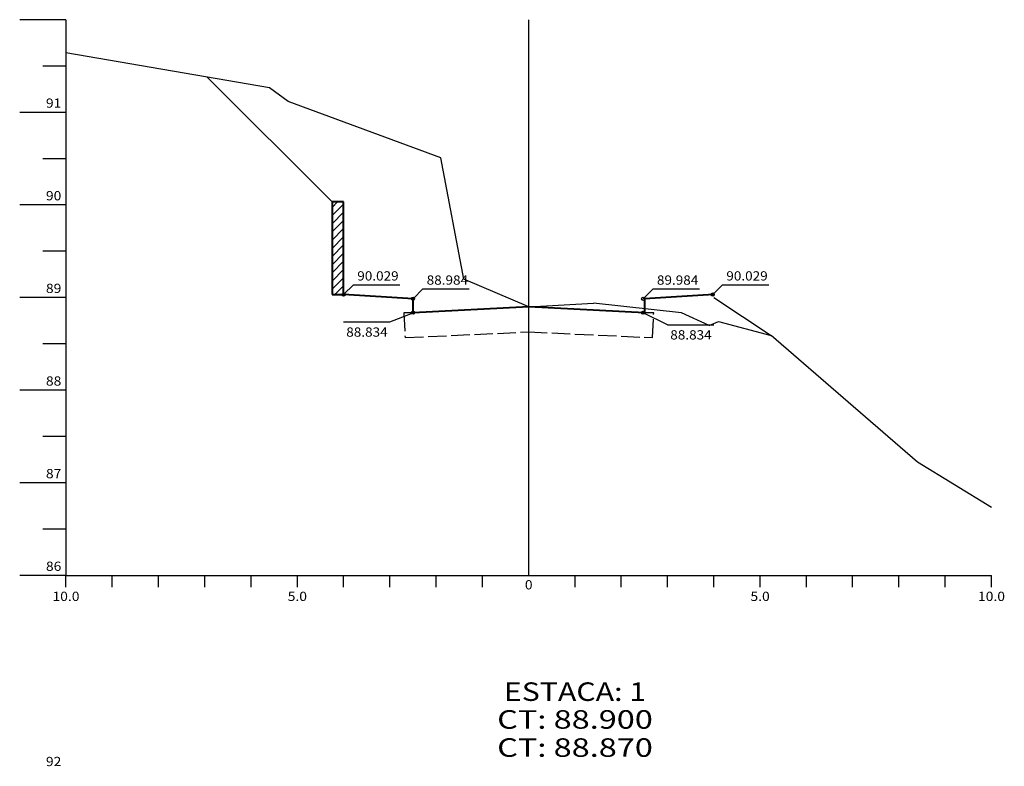
# Model space of a CAD drawing. Extents: x -333 to 1557, y -1032 to 459.
# Drawn here: x -51 to 162, y -15 to 146 of the extents above; entities that cross this region are included whole.
import ezdxf
from ezdxf.enums import TextEntityAlignment as Align

# ---------------------------------------------------------------- set-up
doc = ezdxf.new("R2010")
doc.units = 0
doc.header["$MEASUREMENT"] = 0
doc.linetypes.add('LIN0', pattern=[0])
doc.linetypes.add('LIN1', pattern=[5, 4, -1])
doc.layers.get('0').update_dxf_attribs({"linetype": 'LIN0'})
for name, color, linetype in [('_SECOES', 7, 'LIN0'), ('cotas seção tipo', 7, 'Continuous'), ('REFORÇO', 7, 'LIN1'), ('SECOES', 7, 'LIN0')]:
    doc.layers.add(name, color=color, linetype=linetype)
doc.layers.add('Seçõa projeto', color=7, linetype='Continuous', lineweight=40)
doc.styles.add('ROMANS', font='romans')

# ---------------------------------------------------------------- blocks, each defined once
blk = doc.blocks.new('SIMB5')
at = {"color": 0}
blk.add_point((0, 0), dxfattribs=at)
for tag in ['COTA', 'PONTO', 'DESC']:
    blk.add_attdef(tag, (0, 0), '', height=1)

msp = doc.modelspace()

# ---------------------------------------------------------------- hatches: boundary and pattern name
h = msp.add_hatch()
h.set_pattern_fill('ANSI31', color=256, scale=10, style=0)
h.paths.add_polyline_path([(16.96, 99.88), (17.96, 98.71), (19.46, 97.94), (19.46, 106.52), (16.96, 106.52)])
h.paths.add_polyline_path([(19.46, 97.94), (17.96, 98.71), (16.96, 99.88), (16.96, 86.52), (19.11, 86.52, -0.414214), (19.46, 86.87)])

# ---------------------------------------------------------------- linework, layer by layer
at = {"layer": 'cotas seção tipo'}
for p, q in [((21.58, 88.65), (19.46, 86.52)), ((21.58, 88.65), (31.58, 88.65)), ((36.58, 87.75), (34.46, 85.62)), ((36.58, 87.75), (46.58, 87.75)), ((86.33, 87.75), (84.21, 85.62)), ((86.33, 87.75), (96.33, 87.75)), ((101.33, 88.65), (99.21, 86.52)), ((101.33, 88.65), (111.33, 88.65)), ((29.44, 80.62), (34.46, 82.62)), ((89.46, 80.01), (84.21, 82.62)), ((19.44, 80.62), (29.44, 80.62)), ((89.46, 80.01), (99.46, 80.01))]:
    msp.add_line(p, q, dxfattribs=at)
for centre in [(19.46, 86.52), (34.46, 85.62), (84.21, 85.62), (99.21, 86.52), (34.46, 82.62), (84.21, 82.62)]:
    msp.add_circle(centre, 0.35, dxfattribs=at)
at = {"layer": 'REFORÇO'}
msp.add_lwpolyline([(34.46, 82.62), (32.46, 82.62), (32.73, 77.23), (59.46, 78.47), (86.19, 77.23), (86.46, 82.62), (84.21, 82.62)], dxfattribs=at)
at = {"layer": 'SECOES'}
for p, q in [((-40.54, 145.87), (-50.54, 145.87)), ((-40.54, 145.87), (-40.54, 25.87)), ((59.46, 25.87), (59.46, 145.87)), ((3.46, 131.13), (-40.54, 138.71)), ((-40.54, 135.87), (-45.54, 135.87)), ((16.96, 106.52), (-10.07, 133.55)), ((7.46, 128.23), (3.46, 131.13)), ((40.46, 116.07), (7.46, 128.23)), ((-40.54, 125.87), (-50.54, 125.87)), ((-40.54, 115.87), (-45.54, 115.87)), ((45.46, 89.87), (40.46, 116.07)), ((-40.54, 105.87), (-50.54, 105.87)), ((-40.54, 95.87), (-45.54, 95.87)), ((59.46, 83.87), (45.46, 89.87)), ((-40.54, 85.87), (-50.54, 85.87)), ((99.46, 85.92), (111.84, 77.67)), ((59.46, 83.87), (73.46, 84.69)), ((92.46, 82.61), (73.46, 84.69)), ((98.46, 79.87), (92.46, 82.61)), ((98.46, 79.87), (100.46, 80.69)), ((100.46, 80.69), (111.84, 77.67)), ((128.46, 63.31), (111.84, 77.67)), ((-40.54, 75.87), (-45.54, 75.87)), ((-40.54, 65.87), (-50.54, 65.87)), ((143.46, 50.35), (128.46, 63.31)), ((-40.54, 55.87), (-45.54, 55.87)), ((159.46, 40.55), (143.46, 50.35)), ((-40.54, 45.87), (-50.54, 45.87)), ((-40.54, 35.87), (-45.54, 35.87)), ((-40.54, 25.87), (-50.54, 25.87)), ((-40.54, 25.87), (159.46, 25.87)), ((-40.54, 23.37), (-40.54, 25.87)), ((-40.54, 23.37), (-40.54, 25.87)), ((-30.54, 23.37), (-30.54, 25.87)), ((-20.54, 23.37), (-20.54, 25.87)), ((-10.54, 23.37), (-10.54, 25.87)), ((-0.54, 23.37), (-0.54, 25.87)), ((9.46, 23.37), (9.46, 25.87)), ((19.46, 23.37), (19.46, 25.87)), ((29.46, 23.37), (29.46, 25.87)), ((39.46, 23.37), (39.46, 25.87)), ((49.46, 23.37), (49.46, 25.87)), ((59.46, 25.87), (59.46, 25.87)), ((69.46, 23.37), (69.46, 25.87)), ((79.46, 23.37), (79.46, 25.87)), ((89.46, 23.37), (89.46, 25.87)), ((99.46, 23.37), (99.46, 25.87)), ((109.46, 23.37), (109.46, 25.87)), ((119.46, 23.37), (119.46, 25.87)), ((129.46, 23.37), (129.46, 25.87)), ((139.46, 23.37), (139.46, 25.87)), ((149.46, 23.37), (149.46, 25.87)), ((159.46, 23.37), (159.46, 25.87))]:
    msp.add_line(p, q, dxfattribs=at)
at = {"layer": 'Seçõa projeto'}
for p, q in [((19.46, 106.52), (16.96, 106.52)), ((16.96, 106.52), (16.96, 86.52)), ((19.46, 86.52), (19.46, 106.52)), ((16.96, 86.52), (19.46, 86.52)), ((34.46, 85.62), (19.46, 86.52)), ((34.46, 82.62), (34.46, 85.62)), ((99.46, 86.52), (84.46, 85.62)), ((84.46, 85.62), (84.46, 82.62)), ((59.46, 83.87), (34.46, 82.62)), ((84.46, 82.62), (59.46, 83.87))]:
    msp.add_line(p, q, dxfattribs=at)

# ---------------------------------------------------------------- block references
at = {"layer": '_SECOES'}
msp.add_blockref('SIMB5', (59.46, 83.87), dxfattribs=at)

# ---------------------------------------------------------------- texts
at = {"layer": 'cotas seção tipo', "style": 'ROMANS'}
for s, width, p, p2 in [('90.029', 0.885629, (22.41, 89.56), (31.35, 89.56)), ('90.029', 0.885629, (102.16, 89.56), (111.1, 89.56)), ('88.984', 0.869229, (37.41, 88.66), (46.35, 88.66)), ('89.984', 0.869229, (87.16, 88.66), (96.1, 88.66)), ('88.834', 0.869229, (20.03, 77.43), (28.97, 77.43)), ('88.834', 0.869229, (90.05, 76.83), (98.99, 76.83))]:
    msp.add_text(s, height=2, dxfattribs=dict(at, width=width)).set_placement(p, p2, align=Align.FIT)
at = {"layer": 'SECOES', "style": 'ROMANS'}
for s, height, width, p, p2 in [('91', 2, 1.129032, (-44.87, 126.87), (-41.54, 126.87)), ('90', 2, 0.945946, (-44.87, 106.87), (-41.54, 106.87)), ('89', 2, 0.972222, (-44.87, 86.87), (-41.54, 86.87)), ('88', 2, 0.945946, (-44.87, 66.87), (-41.54, 66.87)), ('87', 2, 0.945946, (-44.87, 46.87), (-41.54, 46.87)), ('86', 2, 0.945946, (-44.87, 26.87), (-41.54, 26.87)), ('0', 2, 1.029411, (58.63, 22.87), (60.29, 22.87)), ('10.0', 2, 0.914179, (-43.46, 20.37), (-37.62, 20.37)), ('5.0', 2, 0.930851, (7.38, 20.37), (11.54, 20.37)), ('5.0', 2, 0.930851, (107.38, 20.37), (111.54, 20.37)), ('10.0', 2, 0.914179, (156.54, 20.37), (162.38, 20.37)), ('ESTACA: 1', 4, 1.047348, (54.1, -1.21), (84.82, -1.21)), ('CT: 88.900', 4, 1.009167, (52.64, -7.21), (86.28, -7.21)), ('CT: 88.870', 4, 1.009167, (52.64, -13.28), (86.28, -13.28)), ('92', 2, 0.945946, (-44.87, -15.29), (-41.54, -15.29))]:
    msp.add_text(s, height=height, dxfattribs=dict(at, width=width)).set_placement(p, p2, align=Align.FIT)

doc.saveas('drawing.dxf')
